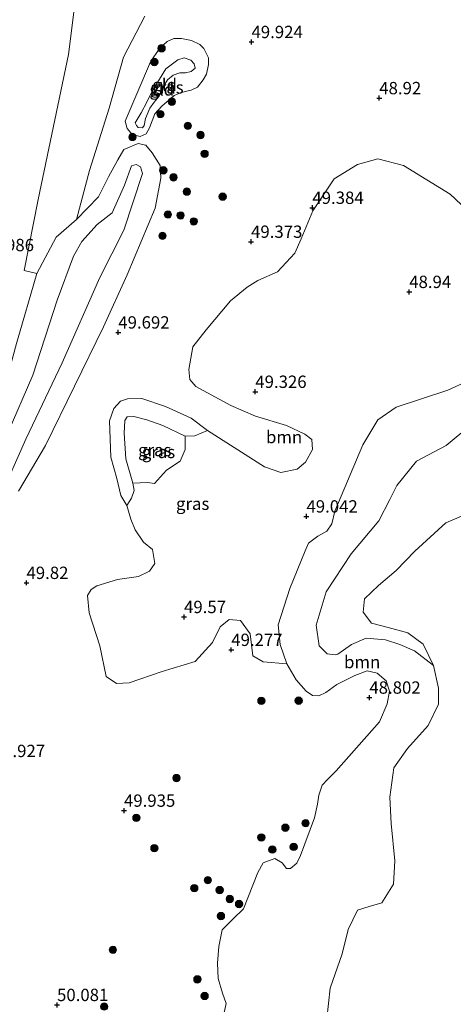
# Model space of a CAD drawing. Units: metres. Extents: x 175566 to 179286, y 306748 to 312501.
# Drawn here: x 176616 to 176704, y 309386 to 309586 of the extents above; entities that cross this region are included whole.
import ezdxf
from ezdxf.enums import TextEntityAlignment as Align

# ---------------------------------------------------------------- set-up
doc = ezdxf.new("R2010")
doc.units = ezdxf.units.M
doc.layers.get('0').update_dxf_attribs({"lineweight": 25})
for name, color, linetype, lineweight in [('B-ME-GR-BOMENSTRUIKEN-GV-B6', 93, 'Continuous', 18), ('B-ME-GR-BOOM-GV-B6', 93, 'Continuous', 18), ('B-ME-GR-BOOM-S-B1', 93, 'Continuous', 18), ('B-ME-GW-HOOGTEPUNT-S-B1', 10, 'Continuous', 25), ('B-ME-GW-KRUINLIJN-L-B1', 93, 'Continuous', 18), ('B-ME-GW-TEENLIJN-L-B1', 93, 'Continuous', 18), ('B-ME-IE-GRASLAND-GV-B6', 93, 'Continuous', 18), ('B-ME-IE-GRONDWERKLIJN-GROND_INGERICHT-GV-B6', 253, 'Continuous', 18), ('B-ME-OB-WATERLIJN-L-B1', 133, 'OB-WATERLIJN', 18), ('B-ME-OG-WATER-GV-B6', 153, 'Continuous', 18)]:
    doc.layers.add(name, color=color, linetype=linetype, lineweight=lineweight)
doc.styles.add('NLCS-ISO', font='NLCS-ISO.TTF')
doc.linetypes.add('OB-WATERLIJN', pattern='A,10,[32,NLCS.SHX,S=2,R=0,X=0,Y=0],-12', length=22)

# ---------------------------------------------------------------- blocks, each defined once
blk = doc.blocks.new('boom')
blk.add_hatch(color=256).paths.add_polyline_path([(-0.75, 0, 1), (0.75, 0, 1)])
blk.add_circle((0, 0), 0.75)
blk = doc.blocks.new('hoogtepunt')
for p, q in [((-0.5, 0), (0.5, 0)), ((0, 0.5), (0, -0.5))]:
    blk.add_line(p, q)

msp = doc.modelspace()

# ---------------------------------------------------------------- linework, layer by layer
at = {"layer": 'B-ME-GR-BOMENSTRUIKEN-GV-B6'}
msp.add_polyline3d([(176641.84, 309586.75, 50.41), (176637.55, 309578.41, 50.62), (176634.59, 309568.07, 50.68), (176630.61, 309555.48, 50.49), (176628.01, 309545.5, 50.78), (176623.87, 309541.93, 50.66), (176619.97, 309534.57, 50.64), (176617.4, 309535.21, 50.44), (176620.2, 309549.56, 50.38), (176626.4, 309579.01, 50.05), (176627.78, 309590.35, 49.87)], dxfattribs=at)
at = {"layer": 'B-ME-GR-BOOM-GV-B6'}
for points in [[(176707.45, 309512.83, 47.83), (176703.32, 309510.95, 47.9), (176692.85, 309507.47, 48.5), (176689.11, 309504.89, 48.59), (176686.09, 309499.86, 48.7), (176680.44, 309486.4, 48.76), (176679.79, 309483.81, 48.77), (176678.81, 309482.35, 48.77), (176676.96, 309481.33, 48.77), (176675.04, 309479.89, 48.77), (176674.36, 309478.37, 48.77), (176671.26, 309470.73, 48.77), (176668.94, 309463.37, 48.85), (176669.31, 309459.4, 48.89), (176670.68, 309455.48, 48.9), (176665.84, 309455.86, 49.43), (176663.74, 309457.1, 49.37), (176663.2, 309461.51, 49.64), (176661.27, 309464.26, 49.6), (176659, 309464.45, 49.63), (176657.16, 309462.96, 49.6), (176655.6, 309459.8, 49.58), (176652.05, 309455.92, 49.64), (176645.36, 309453.9, 49.85), (176638.66, 309451.57, 50.02), (176636.08, 309451.46, 50.02), (176633.98, 309452.86, 50.05), (176632.71, 309459.09, 50.13), (176630.54, 309465.79, 50.13), (176630.21, 309469.28, 50.07), (176630.99, 309470.55, 50.02), (176632.14, 309471.29, 49.92), (176636.32, 309472.52, 49.82), (176640.57, 309473.13, 49.75), (176642.79, 309474.24, 49.61), (176643.87, 309475.81, 49.52), (176643.38, 309478.62, 49.64), (176641.59, 309480.09, 49.85), (176639.88, 309482.61, 50.05), (176639.01, 309484.75, 50.23), (176638.21, 309487.56, 50.4), (176639.15, 309489.06, 50.41), (176639.7, 309490.57, 50.36), (176639.42, 309492.09, 50.59), (176642.38, 309492.2, 50.99), (176643.81, 309492.02, 50.91), (176646.28, 309494.71, 50.6), (176649.03, 309496.56, 50.4), (176650.05, 309498.9, 50.43), (176650.02, 309501.62, 50.43), (176651.99, 309501.67, 50.07), (176654.58, 309502.77, 49.74), (176666.13, 309495.4, 50.16), (176669.45, 309494.21, 50.32), (176672.79, 309494.92, 50.35), (176674.48, 309496.33, 50.36), (176675.88, 309498.89, 50.36), (176675.76, 309500.93, 50.32), (176674.34, 309502.01, 50.24), (176670.58, 309503.74, 50.03), (176664.32, 309505.65, 49.63), (176659.28, 309507.85, 49.66), (176652.21, 309511.67, 49.73), (176651.02, 309513.12, 49.73), (176650.75, 309515.1, 49.72), (176651.58, 309519.7, 49.72), (176654.28, 309523.15, 49.48), (176659.22, 309529.06, 49.51), (176662.59, 309531.81, 49.45), (176664.81, 309533.14, 49.44), (176668.78, 309534.9, 49.57), (176672.32, 309538.71, 49.64), (176673.57, 309541.64, 49.75), (176675.93, 309547.29, 49.7), (176680.27, 309553.81, 49.5), (176685.01, 309556.7, 49.47), (176689.12, 309557.84, 49.39), (176694.33, 309556.48, 49.15), (176703.78, 309550.65, 49.12), (176708.34, 309546.42, 49.01)], [(176657.85, 309384.17, 49.4), (176658.39, 309386.57, 49.42), (176657.64, 309388.69, 49.43), (176656.75, 309391.67, 49.45), (176656.6, 309394.78, 49.58), (176656.88, 309398.16, 49.57), (176657.53, 309401.53, 49.41), (176659.81, 309403.73, 49.27), (176661.85, 309405.8, 49.27), (176664.79, 309413.12, 49.14), (176665.87, 309415.11, 49.14), (176668.25, 309416, 49.14), (176669.72, 309415.12, 49.14), (176670.59, 309413.97, 49.14), (176671.42, 309413.99, 49.14), (176672.67, 309415.02, 49.14), (176673.42, 309416.59, 49.14), (176676.28, 309424.24, 48.95), (176676.91, 309426.98, 48.94), (176677.15, 309428.82, 48.94), (176677.84, 309430.86, 48.96), (176678.98, 309432.04, 49.01), (176680.71, 309433.76, 49), (176689.49, 309443.71, 48.69), (176691.03, 309447.32, 48.63), (176691.5, 309449.88, 48.47), (176690.81, 309451.99, 48.47), (176689, 309453.54, 48.47), (176686.97, 309454, 48.48), (176684.49, 309453.12, 48.53), (176680.83, 309451.27, 48.71), (176678.55, 309449.61, 48.87), (176677.15, 309448.96, 48.9), (176675.9, 309449.03, 48.94), (176674.62, 309449.93, 48.96), (176672.59, 309452.24, 48.93), (176670.68, 309455.48, 48.9), (176669.31, 309459.4, 48.89), (176668.94, 309463.37, 48.85), (176671.26, 309470.73, 48.77), (176674.36, 309478.37, 48.77), (176675.04, 309479.89, 48.77), (176676.96, 309481.33, 48.77), (176678.81, 309482.35, 48.77), (176679.79, 309483.81, 48.77), (176680.44, 309486.4, 48.76), (176686.09, 309499.86, 48.7), (176689.11, 309504.89, 48.59), (176692.85, 309507.47, 48.5), (176703.32, 309510.95, 47.9), (176707.45, 309512.83, 47.83)], [(176707.81, 309503.7, 44.95), (176702.97, 309499.69, 44.95), (176696.95, 309496.55, 44.95), (176693.01, 309491.61, 44.94), (176691.55, 309488.78, 44.93), (176689.32, 309484.47, 45), (176683.69, 309477.78, 45), (176678.66, 309470.05, 44.99), (176676.65, 309463.32, 44.93), (176677.25, 309459.09, 44.89), (176678.85, 309457.5, 44.8), (176680.49, 309457.25, 44.71), (176681.01, 309457.43, 44.69), (176683.76, 309459.36, 44.52), (176686.75, 309460.64, 44.33), (176690.68, 309460.35, 44.34), (176693.62, 309459.4, 44.33), (176696.55, 309458.06, 44.34), (176700.45, 309455.1, 44.17), (176701.44, 309450.54, 44.17), (176701.47, 309447.28, 44.17), (176699.36, 309442.92, 44.17), (176695.12, 309438.29, 44.17), (176692.41, 309434.39, 44.17), (176691.56, 309428.42, 44.17), (176691.86, 309423.11, 44.17), (176692.58, 309415.52, 44.17), (176692.28, 309410.76, 44.17), (176689.95, 309407, 44.17), (176687.36, 309406.29, 44.17), (176685, 309405.49, 44.17), (176683.13, 309401.58, 44.17), (176681.92, 309396.67, 44.17), (176679.46, 309389.67, 44.17), (176678.76, 309383.46, 44.17)], [(176706.9, 309485.75, 44.17), (176702.93, 309484.07, 44.17), (176696.63, 309478.26, 44.17), (176692.86, 309474.38, 44.17), (176689.26, 309471.33, 44.17), (176686.41, 309468.64, 44.17), (176686.15, 309465.92, 44.17), (176687.86, 309463.7, 44.17), (176691.25, 309462.81, 44.17), (176695.25, 309461.77, 44.17), (176698.32, 309459.45, 44.17), (176700.45, 309455.1, 44.17), (176696.55, 309458.06, 44.34), (176693.62, 309459.4, 44.33), (176690.68, 309460.35, 44.34), (176686.75, 309460.64, 44.33), (176683.76, 309459.36, 44.52), (176681.01, 309457.43, 44.69), (176680.49, 309457.25, 44.71), (176678.85, 309457.5, 44.8), (176677.25, 309459.09, 44.89), (176676.65, 309463.32, 44.93), (176678.66, 309470.05, 44.99), (176683.69, 309477.78, 45), (176689.32, 309484.47, 45), (176691.55, 309488.78, 44.93), (176693.01, 309491.61, 44.94), (176696.95, 309496.55, 44.95), (176702.97, 309499.69, 44.95), (176707.81, 309503.7, 44.95)]]:
    msp.add_polyline3d(points, dxfattribs=at)
at = {"layer": 'B-ME-GW-KRUINLIJN-L-B1'}
for points in [[(176639.89, 309565.14, 51.13), (176641.14, 309567.14, 51.13), (176642.27, 309569.33, 51.34), (176643.34, 309571.52, 51.85), (176646.1, 309576.07, 51.94), (176648.55, 309577.92, 51.77), (176649.83, 309578.33, 51.86), (176651.21, 309577.85, 51.84), (176651.89, 309577.08, 51.93), (176652.06, 309576.19, 51.95), (176651.28, 309575.51, 51.93), (176650.14, 309575.28, 51.92), (176648.93, 309575.25, 51.9), (176647.59, 309574.77, 51.9), (176646.43, 309573.85, 51.86), (176645.7, 309572.6, 51.86), (176644.77, 309570.53, 51.77), (176643.73, 309569.29, 51.38), (176642.88, 309568.11, 51.08), (176642, 309565.98, 51.12), (176641.71, 309564.59, 51.17), (176641.39, 309564.09, 51.16), (176640.5, 309564.17, 51.16), (176640.19, 309564.56, 51.14), (176639.89, 309565.14, 51.13)], [(176606.3, 309487.96, 51.65), (176613.94, 309501.93, 52.73), (176619.12, 309513.98, 52.36), (176624.05, 309529.2, 52.3), (176627.36, 309538.09, 52.42), (176629.07, 309541.09, 52.41), (176632.16, 309544.53, 52.42), (176635.22, 309546.91, 52.36), (176637.73, 309552.48, 52.25), (176639.15, 309556.39, 51.86), (176640.07, 309556.68, 51.78), (176640.97, 309556.22, 51.8), (176641.4, 309554.85, 51.83), (176637.59, 309543.39, 52.36), (176632.75, 309533.77, 52.51), (176625.07, 309516.46, 52.38), (176617.71, 309500.97, 52.48), (176612.53, 309489.27, 51.75)], [(176707.45, 309512.83, 47.83), (176703.32, 309510.95, 47.9), (176692.85, 309507.47, 48.5), (176689.11, 309504.89, 48.59), (176686.09, 309499.86, 48.7), (176680.44, 309486.4, 48.76), (176679.79, 309483.81, 48.77), (176678.81, 309482.35, 48.77), (176676.96, 309481.33, 48.77), (176675.04, 309479.89, 48.77), (176674.36, 309478.37, 48.77), (176671.26, 309470.73, 48.77), (176668.94, 309463.37, 48.85), (176669.31, 309459.4, 48.89), (176670.68, 309455.48, 48.9), (176672.59, 309452.24, 48.93), (176674.62, 309449.93, 48.96), (176675.9, 309449.03, 48.94), (176677.15, 309448.96, 48.9), (176678.55, 309449.61, 48.87), (176680.83, 309451.27, 48.71), (176684.49, 309453.12, 48.53), (176686.97, 309454, 48.48), (176689, 309453.54, 48.47), (176690.81, 309451.99, 48.47), (176691.5, 309449.88, 48.47), (176691.03, 309447.32, 48.63), (176689.49, 309443.71, 48.69), (176680.71, 309433.76, 49), (176678.98, 309432.04, 49.01), (176677.84, 309430.86, 48.96), (176677.15, 309428.82, 48.94), (176676.91, 309426.98, 48.94), (176676.28, 309424.24, 48.95), (176673.42, 309416.59, 49.14), (176672.67, 309415.02, 49.14), (176671.42, 309413.99, 49.14), (176670.59, 309413.97, 49.14), (176669.72, 309415.12, 49.14), (176668.25, 309416, 49.14), (176665.87, 309415.11, 49.14), (176664.79, 309413.12, 49.14), (176661.85, 309405.8, 49.27), (176659.81, 309403.73, 49.27), (176657.53, 309401.53, 49.41), (176656.88, 309398.16, 49.57), (176656.6, 309394.78, 49.58), (176656.75, 309391.67, 49.45), (176657.64, 309388.69, 49.43), (176658.39, 309386.57, 49.42), (176657.85, 309384.17, 49.4)], [(176638.21, 309487.56, 50.4), (176639.15, 309489.06, 50.41), (176639.7, 309490.57, 50.36), (176639.42, 309492.09, 50.59), (176637.98, 309497.03, 51.08), (176637.68, 309502.19, 50.89), (176637.79, 309504.76, 50.76), (176638.26, 309505.51, 50.68), (176639.62, 309505.57, 50.69), (176642.26, 309504.92, 50.72), (176645.5, 309503.74, 50.57), (176650.02, 309501.62, 50.43), (176651.99, 309501.67, 50.07), (176654.58, 309502.77, 49.74)]]:
    msp.add_polyline3d(points, dxfattribs=at)
at = {"layer": 'B-ME-GW-TEENLIJN-L-B1'}
for points in [[(176637.87, 309565.5, 50.33), (176643.03, 309577.48, 50), (176644.81, 309580.22, 49.76), (176646.36, 309581.64, 49.74), (176647.71, 309582.24, 49.77), (176649.29, 309582.21, 49.77), (176651.31, 309581.84, 49.77), (176653, 309581.04, 49.77), (176653.86, 309580.2, 49.92), (176654.77, 309578.34, 50.14), (176654.8, 309576.95, 50.3), (176654.37, 309574.99, 50.33), (176653.71, 309573.87, 50.33), (176652.54, 309572.38, 50.31), (176651.26, 309571.77, 50.29), (176649.22, 309571.25, 50.45), (176647.81, 309570.65, 50.58), (176645.29, 309568.49, 50.62), (176643.86, 309566.95, 50.63), (176642.78, 309564.12, 50.45), (176642.12, 309562.87, 50.27), (176640.9, 309562.39, 50.23), (176640.08, 309562.54, 50.29), (176639.02, 309563.13, 50.34), (176638.28, 309563.97, 50.35), (176637.87, 309565.5, 50.33)], [(176602.57, 309486.35, 50.13), (176610.89, 309505.16, 50.53), (176613.25, 309510.88, 50.61), (176615.82, 309520.39, 50.58), (176619.97, 309534.57, 50.64), (176623.87, 309541.93, 50.66), (176628.01, 309545.5, 50.78), (176632.48, 309550.13, 50.84), (176634.51, 309554.19, 50.79), (176636.38, 309557.65, 50.84), (176637.62, 309559.75, 50.67), (176640.52, 309560.92, 50.58), (176642.03, 309560.59, 50.31), (176643.37, 309559.06, 50.37), (176644.99, 309556.46, 50.67), (176645.11, 309553.88, 50.63), (176643.95, 309547.84, 50.49), (176638.3, 309534.29, 50.29), (176633.44, 309523.76, 50.11), (176621.71, 309499.7, 50.23), (176616.2, 309490.47, 50.04)], [(176654.58, 309502.77, 49.74), (176651.28, 309505.24, 49.7), (176646.02, 309507.59, 49.76), (176641.27, 309509.26, 49.9), (176638.31, 309509.15, 50.02), (176636.95, 309508.71, 50.05), (176635.56, 309507.22, 50.06), (176634.69, 309504.73, 50.08), (176634.95, 309497.38, 50.1), (176636.18, 309493.05, 50.08), (176636.96, 309489.55, 50.11), (176638.21, 309487.56, 50.4)], [(176686.75, 309460.64, 44.33), (176683.76, 309459.36, 44.52), (176681.01, 309457.43, 44.69), (176680.49, 309457.25, 44.71), (176678.85, 309457.5, 44.8), (176677.25, 309459.09, 44.89), (176676.65, 309463.32, 44.93), (176678.66, 309470.05, 44.99), (176683.69, 309477.78, 45), (176689.32, 309484.47, 45), (176691.55, 309488.78, 44.93), (176693.01, 309491.61, 44.94), (176696.95, 309496.55, 44.95), (176702.97, 309499.69, 44.95), (176707.81, 309503.7, 44.95)], [(176686.75, 309460.64, 44.33), (176690.68, 309460.35, 44.34), (176693.62, 309459.4, 44.33), (176696.55, 309458.06, 44.34), (176700.45, 309455.1, 44.17)]]:
    msp.add_polyline3d(points, dxfattribs=at)
at = {"layer": 'B-ME-IE-GRASLAND-GV-B6'}
for points in [[(176616.2, 309490.47, 50.04), (176621.71, 309499.7, 50.23), (176633.44, 309523.76, 50.11), (176638.3, 309534.29, 50.29), (176643.95, 309547.84, 50.49), (176645.11, 309553.88, 50.63), (176644.99, 309556.46, 50.67), (176643.37, 309559.06, 50.37), (176642.03, 309560.59, 50.31), (176640.52, 309560.92, 50.58), (176637.62, 309559.75, 50.67), (176636.38, 309557.65, 50.84), (176634.51, 309554.19, 50.79), (176632.48, 309550.13, 50.84), (176628.01, 309545.5, 50.78), (176630.61, 309555.48, 50.49), (176634.59, 309568.07, 50.68), (176637.55, 309578.41, 50.62), (176641.84, 309586.75, 50.41)], [(176637.87, 309565.5, 50.33), (176638.28, 309563.97, 50.35), (176639.02, 309563.13, 50.34), (176640.08, 309562.54, 50.29), (176640.9, 309562.39, 50.23), (176642.12, 309562.87, 50.27), (176642.78, 309564.12, 50.45), (176643.86, 309566.95, 50.63), (176645.29, 309568.49, 50.62), (176647.81, 309570.65, 50.58), (176649.22, 309571.25, 50.45), (176651.26, 309571.77, 50.29), (176652.54, 309572.38, 50.31), (176653.71, 309573.87, 50.33), (176654.37, 309574.99, 50.33), (176654.8, 309576.95, 50.3), (176654.77, 309578.34, 50.14), (176653.86, 309580.2, 49.92), (176653, 309581.04, 49.77), (176651.31, 309581.84, 49.77), (176649.29, 309582.21, 49.77), (176647.71, 309582.24, 49.77), (176646.36, 309581.64, 49.74), (176644.81, 309580.22, 49.76), (176643.03, 309577.48, 50), (176637.87, 309565.5, 50.33)], [(176708.34, 309546.42, 49.01), (176703.78, 309550.65, 49.12), (176694.33, 309556.48, 49.15), (176689.12, 309557.84, 49.39), (176685.01, 309556.7, 49.47), (176680.27, 309553.81, 49.5), (176675.93, 309547.29, 49.7), (176673.57, 309541.64, 49.75), (176672.32, 309538.71, 49.64), (176668.78, 309534.9, 49.57), (176664.81, 309533.14, 49.44), (176662.59, 309531.81, 49.45), (176659.22, 309529.06, 49.51), (176654.28, 309523.15, 49.48), (176651.58, 309519.7, 49.72), (176650.75, 309515.1, 49.72), (176651.02, 309513.12, 49.73), (176652.21, 309511.67, 49.73), (176659.28, 309507.85, 49.66), (176664.32, 309505.65, 49.63), (176670.58, 309503.74, 50.03), (176674.34, 309502.01, 50.24), (176675.76, 309500.93, 50.32), (176675.88, 309498.89, 50.36), (176674.48, 309496.33, 50.36), (176672.79, 309494.92, 50.35), (176669.45, 309494.21, 50.32), (176666.13, 309495.4, 50.16), (176654.58, 309502.77, 49.74), (176651.28, 309505.24, 49.7), (176646.02, 309507.59, 49.76), (176641.27, 309509.26, 49.9), (176638.31, 309509.15, 50.02), (176636.95, 309508.71, 50.05), (176635.56, 309507.22, 50.06), (176634.69, 309504.73, 50.08), (176634.95, 309497.38, 50.1), (176636.18, 309493.05, 50.08), (176636.96, 309489.55, 50.11), (176638.21, 309487.56, 50.4), (176639.01, 309484.75, 50.23), (176639.88, 309482.61, 50.05), (176641.59, 309480.09, 49.85), (176643.38, 309478.62, 49.64), (176643.87, 309475.81, 49.52), (176642.79, 309474.24, 49.61), (176640.57, 309473.13, 49.75), (176636.32, 309472.52, 49.82), (176632.14, 309471.29, 49.92), (176630.99, 309470.55, 50.02), (176630.21, 309469.28, 50.07), (176630.54, 309465.79, 50.13), (176632.71, 309459.09, 50.13), (176633.98, 309452.86, 50.05), (176636.08, 309451.46, 50.02), (176638.66, 309451.57, 50.02), (176645.36, 309453.9, 49.85), (176652.05, 309455.92, 49.64), (176655.6, 309459.8, 49.58), (176657.16, 309462.96, 49.6), (176659, 309464.45, 49.63), (176661.27, 309464.26, 49.6), (176663.2, 309461.51, 49.64), (176663.74, 309457.1, 49.37), (176665.84, 309455.86, 49.43), (176670.68, 309455.48, 48.9), (176672.59, 309452.24, 48.93), (176674.62, 309449.93, 48.96), (176675.9, 309449.03, 48.94), (176677.15, 309448.96, 48.9), (176678.55, 309449.61, 48.87), (176680.83, 309451.27, 48.71), (176684.49, 309453.12, 48.53), (176686.97, 309454, 48.48), (176689, 309453.54, 48.47), (176690.81, 309451.99, 48.47), (176691.5, 309449.88, 48.47), (176691.03, 309447.32, 48.63), (176689.49, 309443.71, 48.69), (176680.71, 309433.76, 49), (176678.98, 309432.04, 49.01), (176677.84, 309430.86, 48.96), (176677.15, 309428.82, 48.94), (176676.91, 309426.98, 48.94), (176676.28, 309424.24, 48.95), (176673.42, 309416.59, 49.14), (176672.67, 309415.02, 49.14), (176671.42, 309413.99, 49.14), (176670.59, 309413.97, 49.14), (176669.72, 309415.12, 49.14), (176668.25, 309416, 49.14), (176665.87, 309415.11, 49.14), (176664.79, 309413.12, 49.14), (176661.85, 309405.8, 49.27), (176659.81, 309403.73, 49.27), (176657.53, 309401.53, 49.41), (176656.88, 309398.16, 49.57), (176656.6, 309394.78, 49.58), (176656.75, 309391.67, 49.45), (176657.64, 309388.69, 49.43), (176658.39, 309386.57, 49.42), (176657.85, 309384.17, 49.4)], [(176654.58, 309502.77, 49.74), (176651.99, 309501.67, 50.07), (176650.02, 309501.62, 50.43), (176645.5, 309503.74, 50.57), (176642.26, 309504.92, 50.72), (176639.62, 309505.57, 50.69), (176638.26, 309505.51, 50.68), (176637.79, 309504.76, 50.76), (176637.68, 309502.19, 50.89), (176637.98, 309497.03, 51.08), (176639.42, 309492.09, 50.59), (176639.7, 309490.57, 50.36), (176639.15, 309489.06, 50.41), (176638.21, 309487.56, 50.4), (176636.96, 309489.55, 50.11), (176636.18, 309493.05, 50.08), (176634.95, 309497.38, 50.1), (176634.69, 309504.73, 50.08), (176635.56, 309507.22, 50.06), (176636.95, 309508.71, 50.05), (176638.31, 309509.15, 50.02), (176641.27, 309509.26, 49.9), (176646.02, 309507.59, 49.76), (176651.28, 309505.24, 49.7), (176654.58, 309502.77, 49.74)], [(176650.02, 309501.62, 50.43), (176650.05, 309498.9, 50.43), (176649.03, 309496.56, 50.4), (176646.28, 309494.71, 50.6), (176643.81, 309492.02, 50.91), (176642.38, 309492.2, 50.99), (176639.42, 309492.09, 50.59), (176637.98, 309497.03, 51.08), (176637.68, 309502.19, 50.89), (176637.79, 309504.76, 50.76), (176638.26, 309505.51, 50.68), (176639.62, 309505.57, 50.69), (176642.26, 309504.92, 50.72), (176645.5, 309503.74, 50.57), (176650.02, 309501.62, 50.43)]]:
    msp.add_polyline3d(points, dxfattribs=at)
at = {"layer": 'B-ME-IE-GRONDWERKLIJN-GROND_INGERICHT-GV-B6'}
for points in [[(176650.91, 309645.7, 49.35), (176645.58, 309625.23, 49.17), (176643.2, 309618.3, 49.08), (176639.29, 309610.18, 49.4), (176633.38, 309599.81, 49.78), (176629.97, 309595.02, 49.78), (176627.78, 309590.35, 49.87), (176626.4, 309579.01, 50.05), (176620.2, 309549.56, 50.38), (176617.4, 309535.21, 50.44), (176619.97, 309534.57, 50.64), (176615.82, 309520.39, 50.58)], [(176637.87, 309565.5, 50.33), (176643.03, 309577.48, 50), (176644.81, 309580.22, 49.76), (176646.36, 309581.64, 49.74), (176647.71, 309582.24, 49.77), (176649.29, 309582.21, 49.77), (176651.31, 309581.84, 49.77), (176653, 309581.04, 49.77), (176653.86, 309580.2, 49.92), (176654.77, 309578.34, 50.14), (176654.8, 309576.95, 50.3), (176654.37, 309574.99, 50.33), (176653.71, 309573.87, 50.33), (176652.54, 309572.38, 50.31), (176651.26, 309571.77, 50.29), (176649.22, 309571.25, 50.45), (176647.81, 309570.65, 50.58), (176645.29, 309568.49, 50.62), (176643.86, 309566.95, 50.63), (176642.78, 309564.12, 50.45), (176642.12, 309562.87, 50.27), (176640.9, 309562.39, 50.23), (176640.08, 309562.54, 50.29), (176639.02, 309563.13, 50.34), (176638.28, 309563.97, 50.35), (176637.87, 309565.5, 50.33)], [(176639.89, 309565.14, 51.13), (176640.19, 309564.56, 51.14), (176640.5, 309564.17, 51.16), (176641.39, 309564.09, 51.16), (176641.71, 309564.59, 51.17), (176642, 309565.98, 51.12), (176642.88, 309568.11, 51.08), (176643.73, 309569.29, 51.38), (176644.77, 309570.53, 51.77), (176645.7, 309572.6, 51.86), (176646.43, 309573.85, 51.86), (176647.59, 309574.77, 51.9), (176648.93, 309575.25, 51.9), (176650.14, 309575.28, 51.92), (176651.28, 309575.51, 51.93), (176652.06, 309576.19, 51.95), (176651.89, 309577.08, 51.93), (176651.21, 309577.85, 51.84), (176649.83, 309578.33, 51.86), (176648.55, 309577.92, 51.77), (176646.1, 309576.07, 51.94), (176643.34, 309571.52, 51.85), (176642.27, 309569.33, 51.34), (176641.14, 309567.14, 51.13), (176639.89, 309565.14, 51.13)], [(176639.89, 309565.14, 51.13), (176641.14, 309567.14, 51.13), (176642.27, 309569.33, 51.34), (176643.34, 309571.52, 51.85), (176646.1, 309576.07, 51.94), (176648.55, 309577.92, 51.77), (176649.83, 309578.33, 51.86), (176651.21, 309577.85, 51.84), (176651.89, 309577.08, 51.93), (176652.06, 309576.19, 51.95), (176651.28, 309575.51, 51.93), (176650.14, 309575.28, 51.92), (176648.93, 309575.25, 51.9), (176647.59, 309574.77, 51.9), (176646.43, 309573.85, 51.86), (176645.7, 309572.6, 51.86), (176644.77, 309570.53, 51.77), (176643.73, 309569.29, 51.38), (176642.88, 309568.11, 51.08), (176642, 309565.98, 51.12), (176641.71, 309564.59, 51.17), (176641.39, 309564.09, 51.16), (176640.5, 309564.17, 51.16), (176640.19, 309564.56, 51.14), (176639.89, 309565.14, 51.13)], [(176615.82, 309520.39, 50.58), (176619.97, 309534.57, 50.64), (176623.87, 309541.93, 50.66), (176628.01, 309545.5, 50.78), (176632.48, 309550.13, 50.84), (176634.51, 309554.19, 50.79), (176636.38, 309557.65, 50.84), (176637.62, 309559.75, 50.67), (176640.52, 309560.92, 50.58), (176642.03, 309560.59, 50.31), (176643.37, 309559.06, 50.37), (176644.99, 309556.46, 50.67), (176645.11, 309553.88, 50.63), (176643.95, 309547.84, 50.49), (176638.3, 309534.29, 50.29), (176633.44, 309523.76, 50.11), (176621.71, 309499.7, 50.23), (176616.2, 309490.47, 50.04)], [(176613.94, 309501.93, 52.73), (176619.12, 309513.98, 52.36), (176624.05, 309529.2, 52.3), (176627.36, 309538.09, 52.42), (176629.07, 309541.09, 52.41), (176632.16, 309544.53, 52.42), (176635.22, 309546.91, 52.36), (176637.73, 309552.48, 52.25), (176639.15, 309556.39, 51.86), (176640.07, 309556.68, 51.78), (176640.97, 309556.22, 51.8), (176641.4, 309554.85, 51.83), (176637.59, 309543.39, 52.36), (176632.75, 309533.77, 52.51), (176625.07, 309516.46, 52.38), (176617.71, 309500.97, 52.48), (176612.53, 309489.27, 51.75)], [(176612.53, 309489.27, 51.75), (176617.71, 309500.97, 52.48), (176625.07, 309516.46, 52.38), (176632.75, 309533.77, 52.51), (176637.59, 309543.39, 52.36), (176641.4, 309554.85, 51.83), (176640.97, 309556.22, 51.8), (176640.07, 309556.68, 51.78), (176639.15, 309556.39, 51.86), (176637.73, 309552.48, 52.25), (176635.22, 309546.91, 52.36), (176632.16, 309544.53, 52.42), (176629.07, 309541.09, 52.41), (176627.36, 309538.09, 52.42), (176624.05, 309529.2, 52.3), (176619.12, 309513.98, 52.36), (176613.94, 309501.93, 52.73)]]:
    msp.add_polyline3d(points, dxfattribs=at)
at = {"layer": 'B-ME-OB-WATERLIJN-L-B1'}
msp.add_polyline3d([(176678.76, 309383.46, 44.17), (176679.46, 309389.67, 44.17), (176681.92, 309396.67, 44.17), (176683.13, 309401.58, 44.17), (176685, 309405.49, 44.17), (176687.36, 309406.29, 44.17), (176689.95, 309407, 44.17), (176692.28, 309410.76, 44.17), (176692.58, 309415.52, 44.17), (176691.86, 309423.11, 44.17), (176691.56, 309428.42, 44.17), (176692.41, 309434.39, 44.17), (176695.12, 309438.29, 44.17), (176699.36, 309442.92, 44.17), (176701.47, 309447.28, 44.17), (176701.44, 309450.54, 44.17), (176700.45, 309455.1, 44.17), (176698.32, 309459.45, 44.17), (176695.25, 309461.77, 44.17), (176691.25, 309462.81, 44.17), (176687.86, 309463.7, 44.17), (176686.15, 309465.92, 44.17), (176686.41, 309468.64, 44.17), (176689.26, 309471.33, 44.17), (176692.86, 309474.38, 44.17), (176696.63, 309478.26, 44.17), (176702.93, 309484.07, 44.17), (176706.9, 309485.75, 44.17)], dxfattribs=at)
at = {"layer": 'B-ME-OG-WATER-GV-B6'}
msp.add_polyline3d([(176678.76, 309383.46, 44.17), (176679.46, 309389.67, 44.17), (176681.92, 309396.67, 44.17), (176683.13, 309401.58, 44.17), (176685, 309405.49, 44.17), (176687.36, 309406.29, 44.17), (176689.95, 309407, 44.17), (176692.28, 309410.76, 44.17), (176692.58, 309415.52, 44.17), (176691.86, 309423.11, 44.17), (176691.56, 309428.42, 44.17), (176692.41, 309434.39, 44.17), (176695.12, 309438.29, 44.17), (176699.36, 309442.92, 44.17), (176701.47, 309447.28, 44.17), (176701.44, 309450.54, 44.17), (176700.45, 309455.1, 44.17), (176698.32, 309459.45, 44.17), (176695.25, 309461.77, 44.17), (176691.25, 309462.81, 44.17), (176687.86, 309463.7, 44.17), (176686.15, 309465.92, 44.17), (176686.41, 309468.64, 44.17), (176689.26, 309471.33, 44.17), (176692.86, 309474.38, 44.17), (176696.63, 309478.26, 44.17), (176702.93, 309484.07, 44.17), (176706.9, 309485.75, 44.17)], dxfattribs=at)

# ---------------------------------------------------------------- block references
at = {"layer": 'B-ME-GR-BOOM-S-B1', "rotation": 90}
for p in [(176645.26, 309580.24, 50.14), (176643.78, 309577.46, 50.14), (176647.34, 309569.42, 50.54), (176645.02, 309566.88, 50.74), (176650.59, 309564.52, 50.48), (176639.35, 309562.27, 50.51), (176653.14, 309562.66, 50.45), (176653.99, 309558.86, 50.53), (176645.61, 309555.5, 50.59), (176647.67, 309554.07, 50.44), (176650.39, 309551.19, 50.62), (176657.65, 309550.17, 50.35), (176646.54, 309546.55, 50.44), (176649.11, 309546.36, 50.33), (176651.78, 309545.14, 50.25), (176645.44, 309542.21, 50.22), (176665.5, 309447.94, 49.48), (176673.07, 309447.98, 49.39), (176648.29, 309432.3, 49.73), (176640.14, 309424.24, 50.15), (176670.37, 309422.23, 49.59), (176674.47, 309423.15, 49.43), (176665.49, 309420.26, 49.68), (176643.79, 309418.08, 50.23), (176667.73, 309417.8, 49.63), (176672.05, 309418.34, 49.45), (176654.64, 309411.6, 50.06), (176651.89, 309409.97, 50.12), (176657.04, 309409.59, 50.06), (176659.09, 309407.78, 49.88), (176660.97, 309406.77, 49.92), (176657.3, 309404.32, 49.95), (176635.38, 309397.46, 50.14), (176652.52, 309391.48, 50.14), (176653.99, 309388.12, 49.86), (176633.61, 309385.97, 50.1)]:
    msp.add_blockref('boom', p, dxfattribs=at)
at = {"layer": 'B-ME-GW-HOOGTEPUNT-S-B1', "rotation": 90}
for p in [(176663.5, 309581.52, 49.92), (176663.5, 309581.52, 49.92), (176689.42, 309570.14, 48.92), (176689.42, 309570.14, 48.92), (176675.85, 309547.91, 49.38), (176675.85, 309547.91, 49.38), (176663.41, 309541.03, 49.37), (176663.41, 309541.03, 49.37), (176695.5, 309530.86, 48.94), (176695.5, 309530.86, 48.94), (176636.47, 309522.64, 49.69), (176636.47, 309522.64, 49.69), (176664.27, 309510.61, 49.33), (176664.27, 309510.61, 49.33), (176674.65, 309485.34, 49.04), (176674.65, 309485.34, 49.04), (176617.84, 309471.87, 49.82), (176617.84, 309471.87, 49.82), (176649.81, 309464.95, 49.57), (176649.81, 309464.95, 49.57), (176659.4, 309458.29, 49.28), (176659.4, 309458.29, 49.28), (176687.41, 309448.61, 48.8), (176687.41, 309448.61, 48.8), (176637.63, 309425.69, 49.93), (176637.63, 309425.69, 49.93), (176624.04, 309386.3, 50.08), (176624.04, 309386.3, 50.08)]:
    msp.add_blockref('hoogtepunt', p, dxfattribs=at)

# ---------------------------------------------------------------- texts
at = {"layer": 'B-ME-GR-BOOM-GV-B6', "ltscale": 0.2, "style": 'NLCS-ISO'}
for p in [(176670.11, 309501.43), (176685.95, 309455.82)]:
    msp.add_text('bmn', height=2.5, dxfattribs=at).set_placement(p, align=Align.MIDDLE_CENTER)
at = {"layer": 'B-ME-GW-HOOGTEPUNT-S-B1', "ltscale": 0.2, "style": 'NLCS-ISO'}
for s, p in [('49.924', (176663.5, 309581.52, 49.92)), ('49.924', (176663.5, 309581.52, 49.92)), ('48.92', (176689.42, 309570.14, 48.92)), ('48.92', (176689.42, 309570.14, 48.92)), ('49.384', (176675.85, 309547.91, 49.38)), ('49.384', (176675.85, 309547.91, 49.38)), ('49.373', (176663.41, 309541.03, 49.37)), ('49.373', (176663.41, 309541.03, 49.37)), ('49.986', (176608.96, 309538.33, 49.99)), ('49.986', (176608.96, 309538.33, 49.99)), ('48.94', (176695.5, 309530.86, 48.94)), ('48.94', (176695.5, 309530.86, 48.94)), ('49.692', (176636.47, 309522.64, 49.69)), ('49.692', (176636.47, 309522.64, 49.69)), ('49.326', (176664.27, 309510.61, 49.33)), ('49.326', (176664.27, 309510.61, 49.33)), ('49.042', (176674.65, 309485.34, 49.04)), ('49.042', (176674.65, 309485.34, 49.04)), ('49.82', (176617.84, 309471.87, 49.82)), ('49.82', (176617.84, 309471.87, 49.82)), ('49.57', (176649.81, 309464.95, 49.57)), ('49.57', (176649.81, 309464.95, 49.57)), ('49.277', (176659.4, 309458.29, 49.28)), ('49.277', (176659.4, 309458.29, 49.28)), ('48.802', (176687.41, 309448.61, 48.8)), ('48.802', (176687.41, 309448.61, 48.8)), ('49.927', (176611.21, 309435.76, 49.93)), ('49.927', (176611.21, 309435.76, 49.93)), ('49.935', (176637.63, 309425.69, 49.93)), ('49.935', (176637.63, 309425.69, 49.93)), ('50.081', (176624.04, 309386.3, 50.08)), ('50.081', (176624.04, 309386.3, 50.08))]:
    msp.add_text(s, height=2.5, dxfattribs=at).set_placement(p, align=Align.BOTTOM_LEFT)
at = {"layer": 'B-ME-IE-GRASLAND-GV-B6', "ltscale": 0.2, "style": 'NLCS-ISO'}
for p in [(176646.34, 309572.32), (176643.87, 309498.8), (176644.63, 309498.41), (176651.56, 309487.91)]:
    msp.add_text('gras', height=2.5, dxfattribs=at).set_placement(p, align=Align.MIDDLE_CENTER)
at = {"layer": 'B-ME-IE-GRONDWERKLIJN-GROND_INGERICHT-GV-B6', "ltscale": 0.2, "style": 'NLCS-ISO'}
for p in [(176645.88, 309572.83), (176645.3, 309571.9), (176645.3, 309571.9)]:
    msp.add_text('gld', height=2.5, dxfattribs=at).set_placement(p, align=Align.MIDDLE_CENTER)

doc.saveas('drawing.dxf')
